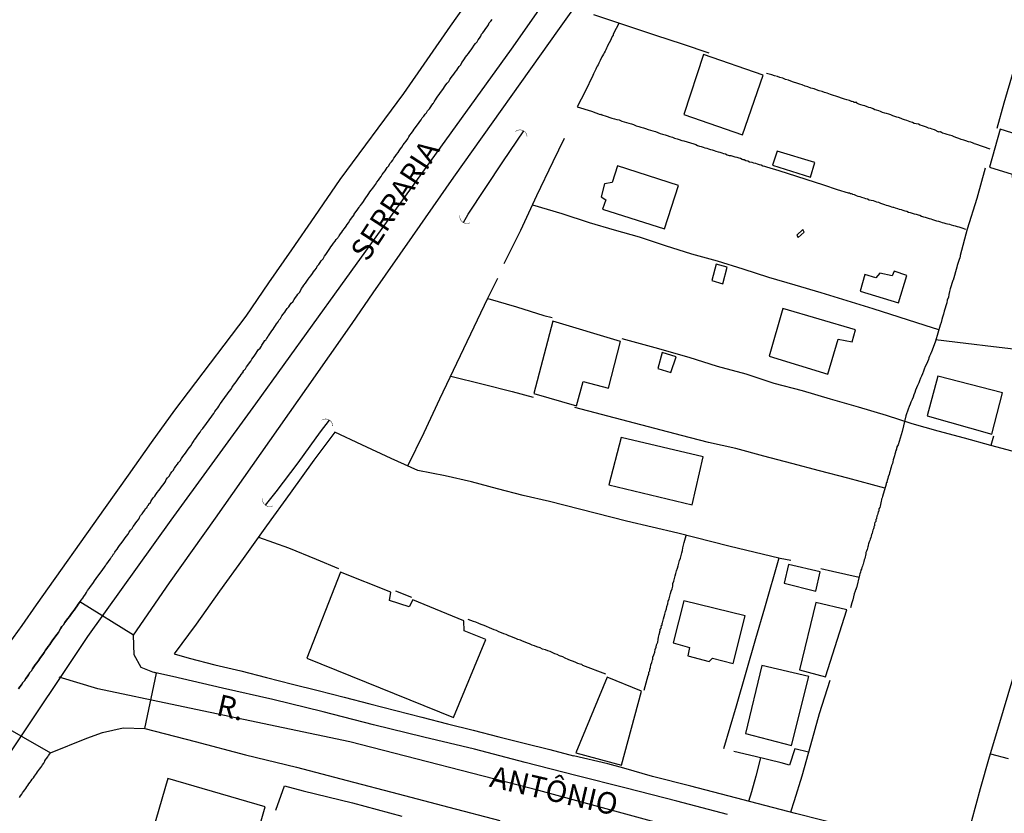
# Model space of a CAD drawing. Extents: x 178322 to 180736, y 1660417 to 1663193.
# Drawn here: x 178906 to 179021, y 1663054 to 1663146 of the extents above; entities that cross this region are included whole.
import ezdxf
from ezdxf.enums import TextEntityAlignment as Align

# ---------------------------------------------------------------- set-up
doc = ezdxf.new("R2010")
doc.units = 0
doc.header["$MEASUREMENT"] = 0
for name, color, linetype in [('T-DIVIS-EXIS', 7, 'Continuous'), ('V-BUEIRO', 131, 'Continuous'), ('V-CRUZAMENTO', 1, 'Continuous'), ('V-EDIFICACAO', 2, 'Continuous'), ('V-EIXO_DE_LOGRADOURO', 3, 'Continuous'), ('V-LOTE', 1, 'Continuous'), ('V-NOME_DOS_LOGRADOUROS', 7, 'Continuous'), ('V-QUADRA', 2, 'Continuous'), ('V-TESTADA', 5, 'Continuous'), ('V-VALETA', 173, 'Continuous')]:
    doc.layers.add(name, color=color, linetype=linetype)

# ---------------------------------------------------------------- blocks, each defined once
blk = doc.blocks.new('305')
at = {"color": 0, "linetype": 'ByBlock', "lineweight": -2, "const_width": 0.05}
blk.add_lwpolyline([(0.73, 0.39, 0.60863), (-0.73, 0.38)], format="xyb", dxfattribs=at)
blk = doc.blocks.new('872PIIP_img_geo')
at = {"layer": 'V-CRUZAMENTO'}
blk.add_lwpolyline([(178903.3, 1663064.6), (178909.71, 1663060.94), (178913.96, 1663062.66), (178915.76, 1663063.3), (178918.16, 1663063.86), (178920.68, 1663063.79), (178922.05, 1663070.23), (178921.64, 1663070.32), (178920.28, 1663070.9), (178919.45, 1663072.37), (178919.37, 1663074.65), (178913.14, 1663078.51), (178913.1, 1663078.46), (178912.95, 1663078.25), (178912.82, 1663078.04), (178912.61, 1663077.78), (178912.48, 1663077.57), (178912.29, 1663077.31), (178912.09, 1663077.06), (178911.93, 1663076.8), (178911.73, 1663076.59), (178911.58, 1663076.37), (178911.39, 1663076.1), (178911.22, 1663075.86), (178911.05, 1663075.65), (178910.92, 1663075.44), (178910.75, 1663075.18), (178910.63, 1663074.97), (178910.44, 1663074.71), (178910.26, 1663074.46), (178910.11, 1663074.24), (178909.92, 1663073.99), (178909.77, 1663073.77), (178909.62, 1663073.56), (178909.45, 1663073.31), (178909.3, 1663073.09), (178909.13, 1663072.88), (178908.96, 1663072.62), (178908.81, 1663072.41), (178908.67, 1663072.2), (178908.47, 1663071.94), (178908.34, 1663071.73), (178908.13, 1663071.41), (178907.92, 1663071.18), (178907.79, 1663070.96), (178907.62, 1663070.71), (178907.49, 1663070.49), (178907.32, 1663070.28), (178907.15, 1663070.02), (178907, 1663069.81), (178906.85, 1663069.6), (178906.68, 1663069.34), (178906.49, 1663069.13), (178906.32, 1663068.87), (178906.13, 1663068.62), (178905.98, 1663068.41)], dxfattribs=at)
at = {"layer": 'V-EDIFICACAO'}
for points in [[(178985.72, 1663142.22), (178983.44, 1663135.22), (178990.27, 1663132.87), (178992.69, 1663139.81), (178985.72, 1663142.22)], [(179023.62, 1663133.28), (179023.11, 1663132.65), (179020.28, 1663133.53), (179019.03, 1663129.12), (179021.68, 1663128.29), (179021.71, 1663127.45), (179025.82, 1663126.24), (179025.29, 1663124.12), (179026.73, 1663123.65), (179029.16, 1663131.63), (179023.62, 1663133.28)], [(178994.31, 1663130.97), (178993.76, 1663129.34), (178998.2, 1663127.92), (178998.68, 1663129.63), (178994.31, 1663130.97)], [(178975.74, 1663129.24), (178975.09, 1663127.33), (178974.2, 1663127.15), (178973.82, 1663125.64), (178974.37, 1663125.31), (178973.99, 1663124.2), (178981.19, 1663121.91), (178982.84, 1663126.96), (178975.74, 1663129.24)], [(178996.62, 1663121.19), (178996.77, 1663120.93), (178997.46, 1663121.55), (178997.31, 1663121.86), (178996.62, 1663121.19)], [(178987.2, 1663117.82), (178986.69, 1663115.91), (178987.97, 1663115.52), (178988.51, 1663117.46), (178987.2, 1663117.82)], [(179006.27, 1663116.78), (179005.79, 1663116.24), (179004.52, 1663116.6), (179003.99, 1663114.69), (179008.44, 1663113.3), (179009.39, 1663116.51), (179007.92, 1663117), (179007.71, 1663116.46), (179006.27, 1663116.78)], [(178994.97, 1663112.64), (178993.39, 1663107.11), (179000.22, 1663105.03), (179001.4, 1663109.1), (179003.03, 1663108.78), (179003.42, 1663110.17), (178994.97, 1663112.64)], [(178968.19, 1663111.19), (178965.98, 1663102.76), (178970.94, 1663101.33), (178971.73, 1663104.18), (178974.69, 1663103.37), (178976.08, 1663108.8), (178968.19, 1663111.19)], [(178980.93, 1663107.53), (178980.42, 1663105.67), (178981.95, 1663105.2), (178982.54, 1663107.02), (178980.93, 1663107.53)], [(179013.03, 1663104.79), (179011.79, 1663100.16), (179019.31, 1663098.04), (179020.54, 1663102.83), (179013.03, 1663104.79)], [(178976.16, 1663097.64), (178974.71, 1663092.15), (178984.41, 1663089.82), (178985.7, 1663095.38), (178976.16, 1663097.64)], [(178995.65, 1663082.85), (178995.13, 1663080.69), (178998.8, 1663079.77), (178999.32, 1663082.02), (178995.65, 1663082.85)], [(178951.89, 1663078.74), (178951.47, 1663077.93), (178949.2, 1663078.67), (178949.32, 1663079.63), (178943.46, 1663081.97), (178939.56, 1663071.97), (178956.63, 1663065.06), (178960.39, 1663074.14), (178957.86, 1663075.16), (178957.83, 1663076.33), (178951.89, 1663078.74)], [(178983.46, 1663078.65), (178982.21, 1663073.76), (178984.1, 1663073.22), (178983.91, 1663072.22), (178986.4, 1663071.58), (178986.8, 1663071.96), (178989.18, 1663071.33), (178990.6, 1663076.88), (178983.46, 1663078.65)], [(178998.83, 1663078.46), (178996.91, 1663070.62), (178999.92, 1663069.79), (179002.41, 1663077.59), (178998.83, 1663078.46)], [(178992.53, 1663071.13), (178990.61, 1663063.21), (178995.98, 1663061.82), (178998.01, 1663069.82), (178992.53, 1663071.13)], [(178974.53, 1663069.74), (178970.88, 1663060.94), (178976.18, 1663059.52), (178978.5, 1663068.11), (178974.53, 1663069.74)], [(178923.38, 1663057.98), (178921.64, 1663051.96), (178932.96, 1663048.53), (178934.72, 1663054.65), (178923.38, 1663057.98)]]:
    blk.add_lwpolyline(points, close=True, dxfattribs=at)
at = {"layer": 'V-EIXO_DE_LOGRADOURO'}
for points in [[(178904.86, 1663060.71), (178914.06, 1663074.47), (178923.76, 1663088.01), (178933.61, 1663101.55), (178943.53, 1663115.31), (178953.45, 1663129.07), (178963.37, 1663142.83), (178973, 1663156.59), (178982.56, 1663170.35), (178992.26, 1663183.82), (178996.03, 1663189.81)], [(179286.21, 1662974.39), (179274.58, 1662977.27), (179262.94, 1662980.32), (179229.31, 1662989.05), (179207.32, 1662994.87), (179185.33, 1663000.4), (179163.34, 1663005.79), (179141.35, 1663011.18), (179119.36, 1663016.71), (179097.65, 1663022.53), (179075.94, 1663028.2), (179054.23, 1663033.44), (179032.52, 1663038.68), (179010.53, 1663044.64), (178988.54, 1663050.6), (178966.55, 1663056.56), (178944.56, 1663062.23), (178924.44, 1663066.47), (178915.24, 1663068.41), (178910.71, 1663069.74)]]:
    blk.add_lwpolyline(points, dxfattribs=at)
at = {"layer": 'V-LOTE'}
for points in [[(178972.92, 1663146.87), (178977.02, 1663145.51), (178980.13, 1663144.48), (178983.24, 1663143.45), (178986.35, 1663142.42)], [(179023.4, 1663145.89), (179021.8, 1663140.25), (179020.71, 1663136.55), (179019.89, 1663133.6)], [(178975.9, 1663145.88), (178975.23, 1663144.57), (178975.21, 1663144.47), (178975.12, 1663144.3), (178974.99, 1663144.04), (178974.89, 1663143.83), (178974.61, 1663143.28), (178974.52, 1663143.11), (178974.44, 1663142.94), (178974.36, 1663142.77), (178974.27, 1663142.59), (178974.18, 1663142.42), (178974.1, 1663142.25), (178973.99, 1663142.04), (178973.91, 1663141.93), (178973.72, 1663141.53), (178973.63, 1663141.36), (178973.54, 1663141.19), (178973.46, 1663141.02), (178973.37, 1663140.85), (178973.29, 1663140.68), (178973.2, 1663140.51), (178973.12, 1663140.34), (178973.03, 1663140.19), (178972.93, 1663139.95), (178972.84, 1663139.78), (178971.96, 1663137.91), (178971.03, 1663136.12)], [(179019.1, 1663131.19), (179017.43, 1663131.78), (179017.25, 1663131.81), (179017.25, 1663131.85), (179017.14, 1663131.89), (179016.84, 1663132), (179016.59, 1663132.06), (179016.29, 1663132.15), (179016.03, 1663132.24), (179015.74, 1663132.34), (179015.48, 1663132.43), (179015.22, 1663132.51), (179014.93, 1663132.64), (179014.67, 1663132.73), (179014.37, 1663132.81), (179014.12, 1663132.9), (179013.86, 1663132.98), (179013.56, 1663133.07), (179013.31, 1663133.22), (179013.24, 1663133.19), (179013.17, 1663133.22), (179013.13, 1663133.2), (179013.13, 1663133.19), (179012.62, 1663133.43), (179012.37, 1663133.51), (179012.16, 1663133.6), (179011.94, 1663133.64), (179011.69, 1663133.75), (179011.47, 1663133.83), (179011.22, 1663133.9), (179010.96, 1663133.98), (179010.75, 1663134.09), (179010.49, 1663134.15), (179010.28, 1663134.2), (179010.07, 1663134.3), (179009.81, 1663134.39), (179009.6, 1663134.45), (179009.39, 1663134.52), (179009.13, 1663134.6), (179008.92, 1663134.69), (179008.74, 1663134.77), (179008.45, 1663134.88), (179008.24, 1663134.92), (179008.02, 1663135.01), (179007.77, 1663135.09), (179007.55, 1663135.18), (179007.3, 1663135.26), (179007.04, 1663135.35), (179006.83, 1663135.39), (179006.57, 1663135.47), (179006.36, 1663135.56), (179006.15, 1663135.64), (179005.89, 1663135.73), (179005.68, 1663135.77), (179005.47, 1663135.88), (179005.21, 1663135.99), (179005, 1663136.05), (179004.78, 1663136.11), (179004.53, 1663136.22), (179004.31, 1663136.28), (179004.06, 1663136.37), (179003.8, 1663136.45), (179003.59, 1663136.54), (179003.59, 1663136.61), (179003.46, 1663136.62), (179003.23, 1663136.62), (179003.2, 1663136.69), (179003.04, 1663136.73), (179002.97, 1663136.75), (179002.74, 1663136.86), (179002.44, 1663136.92), (179002.14, 1663137.01), (179001.8, 1663137.14), (179001.5, 1663137.24), (179001.16, 1663137.35), (179000.86, 1663137.43), (179000.54, 1663137.56), (179000.14, 1663137.71), (178999.84, 1663137.8), (178999.54, 1663137.9), (178999.2, 1663137.99), (178998.9, 1663138.1), (178998.6, 1663138.2), (178998.22, 1663138.31), (178997.88, 1663138.44), (178997.58, 1663138.54), (178997.24, 1663138.67), (178996.94, 1663138.75), (178996.62, 1663138.88), (178996.22, 1663139.01), (178995.92, 1663139.1), (178995.62, 1663139.22), (178995.28, 1663139.31), (178994.98, 1663139.44), (178994.64, 1663139.52), (178994.34, 1663139.65), (178994, 1663139.72), (178993.7, 1663139.84), (178993.06, 1663140.02)], [(178971.03, 1663136.12), (178972.7, 1663135.62), (178973.7, 1663135.23), (178973.78, 1663135.26), (178973.84, 1663135.22), (178973.91, 1663135.2), (178973.95, 1663135.18), (178974.02, 1663135.16), (178974.27, 1663135.07), (178974.53, 1663134.98), (178974.83, 1663134.88), (178975.08, 1663134.81), (178975.38, 1663134.73), (178975.64, 1663134.64), (178975.93, 1663134.6), (178976.23, 1663134.45), (178976.49, 1663134.39), (178976.79, 1663134.28), (178977.04, 1663134.22), (178977.34, 1663134.13), (178977.6, 1663134.05), (178977.89, 1663133.92), (178978.19, 1663133.83), (178978.45, 1663133.77), (178978.75, 1663133.66), (178979, 1663133.6), (178979.3, 1663133.49), (178979.56, 1663133.41), (178979.85, 1663133.32), (178980.15, 1663133.24), (178980.41, 1663133.15), (178980.71, 1663133.02), (178980.96, 1663132.96), (178981.26, 1663132.87), (178981.52, 1663132.77), (178981.81, 1663132.68), (178982.11, 1663132.58), (178982.37, 1663132.49), (178982.67, 1663132.41), (178982.92, 1663132.32), (178983.22, 1663132.21), (178983.45, 1663132.15), (178984.61, 1663131.8), (178984.84, 1663131.72), (178985.05, 1663131.64), (178985.27, 1663131.55), (178985.48, 1663131.51), (178985.69, 1663131.43), (178985.91, 1663131.36), (178986.12, 1663131.32), (178986.33, 1663131.23), (178986.55, 1663131.15), (178986.76, 1663131.11), (178986.97, 1663131.04), (178987.18, 1663130.98), (178987.44, 1663130.89), (178987.65, 1663130.85), (178987.87, 1663130.77), (178988.08, 1663130.68), (178988.29, 1663130.64), (178988.51, 1663130.55), (178988.72, 1663130.47), (178988.93, 1663130.45), (178989.14, 1663130.38), (178989.4, 1663130.3), (178989.61, 1663130.25), (178989.83, 1663130.19), (178990.04, 1663130.13), (178990.25, 1663130.04), (178990.31, 1663130), (178990.47, 1663129.98), (178990.68, 1663129.89), (178990.89, 1663129.83), (178991.1, 1663129.74)], [(178962.54, 1663117.88), (178964.46, 1663121.77), (178966.35, 1663125.81), (178968.22, 1663129.75), (178969.54, 1663132.47)], [(178991.1, 1663129.74), (178991.36, 1663129.68), (178991.57, 1663129.62), (178991.79, 1663129.55), (178992, 1663129.49), (178992.21, 1663129.42), (178992.43, 1663129.36), (178992.64, 1663129.27), (178992.85, 1663129.23), (178993.06, 1663129.15), (178994.51, 1663128.7), (178999.72, 1663127.04), (179001.29, 1663126.51), (179002.57, 1663126.13), (179002.74, 1663126.1), (179002.82, 1663126.04), (179002.93, 1663126.04), (179003.06, 1663125.99), (179003.08, 1663125.95), (179003.29, 1663125.91), (179003.51, 1663125.82), (179003.72, 1663125.74), (179003.93, 1663125.69), (179004.14, 1663125.61), (179004.4, 1663125.52), (179004.61, 1663125.46), (179004.83, 1663125.4), (179005.04, 1663125.31), (179005.25, 1663125.27), (179005.47, 1663125.21), (179005.68, 1663125.14), (179005.89, 1663125.06), (179006.1, 1663125.01), (179006.36, 1663124.93), (179006.57, 1663124.84), (179006.79, 1663124.76), (179007, 1663124.69), (179007.21, 1663124.63), (179007.43, 1663124.57), (179007.64, 1663124.48), (179007.76, 1663124.46), (179007.85, 1663124.44), (179008.06, 1663124.37), (179008.32, 1663124.31), (179008.53, 1663124.22), (179008.75, 1663124.18), (179008.96, 1663124.1), (179009.17, 1663124.01), (179009.39, 1663123.97), (179009.6, 1663123.88), (179009.81, 1663123.82), (179010.02, 1663123.76), (179010.28, 1663123.69), (179010.49, 1663123.63), (179010.71, 1663123.54), (179010.92, 1663123.5), (179011.13, 1663123.41), (179011.35, 1663123.33), (179011.56, 1663123.27), (179011.77, 1663123.2), (179011.99, 1663123.14), (179012.2, 1663123.08), (179012.41, 1663123.01), (179012.62, 1663122.93), (179012.88, 1663122.84), (179013.09, 1663122.8), (179013.31, 1663122.75), (179013.52, 1663122.67), (179013.73, 1663122.63), (179013.95, 1663122.54), (179014.16, 1663122.5), (179014.37, 1663122.46), (179014.58, 1663122.39), (179014.84, 1663122.33), (179015.05, 1663122.27), (179015.27, 1663122.2), (179015.48, 1663122.16), (179015.69, 1663122.07), (179015.91, 1663121.99), (179016.12, 1663121.94), (179016.22, 1663121.88)], [(179018.52, 1663129), (179017.55, 1663125.45), (179016.45, 1663121.9), (179015.62, 1663118.83), (179015.6, 1663118.73), (179015.56, 1663118.56), (179015.5, 1663118.35), (179015.43, 1663118.13), (179015.33, 1663117.88), (179015.28, 1663117.67), (179015.22, 1663117.45), (179014.81, 1663115.96), (179014.77, 1663115.92), (179014.73, 1663115.79), (179014.66, 1663115.58), (179014.58, 1663115.28), (179014.47, 1663114.94), (179014.37, 1663114.64), (179014.3, 1663114.3), (179014.24, 1663113.96), (179014.11, 1663113.62), (179014.05, 1663113.32), (179013.94, 1663112.98), (179013.86, 1663112.68), (179013.77, 1663112.34), (179013.66, 1663112), (179013.56, 1663111.66), (179013.47, 1663111.36), (179013.39, 1663111.02), (179013.28, 1663110.72), (179012.73, 1663108.87), (179012.24, 1663107.48), (179012.19, 1663107.46), (179012.15, 1663107.33), (179012.09, 1663107.18), (179012.05, 1663107.09), (179011.98, 1663106.93), (179011.92, 1663106.71), (179011.68, 1663106.16), (179011.55, 1663105.9), (179011.43, 1663105.61), (179011.34, 1663105.35), (179011.22, 1663105.05), (179011.13, 1663104.8), (179011, 1663104.54), (179010.89, 1663104.24), (179010.79, 1663103.99), (179010.66, 1663103.69), (179010.55, 1663103.43), (179010.4, 1663103.14), (179010.32, 1663102.88), (179010.21, 1663102.62), (179010.15, 1663102.33), (179010.02, 1663102.07), (179009.89, 1663101.77), (179009.81, 1663101.52), (179009.68, 1663101.26), (179009.55, 1663100.96), (179009.47, 1663100.71), (179009.36, 1663100.41), (179009.3, 1663100.15), (179008.85, 1663098.35), (179008.38, 1663096.81), (179008.25, 1663096.57), (179008.23, 1663096.48), (179008.21, 1663096.36), (179008.23, 1663096.29), (179008.17, 1663096.27), (179008.15, 1663096.15), (179008.1, 1663096.06), (179008.1, 1663095.93), (179008.02, 1663095.72), (179007.98, 1663095.51), (179007.89, 1663095.29), (179007.83, 1663095.04), (179007.76, 1663094.83), (179007.72, 1663094.61), (179007.63, 1663094.4), (179007.59, 1663094.19), (179007.51, 1663093.97), (179007.47, 1663093.76), (179007.38, 1663093.55), (179007.34, 1663093.33), (179007.25, 1663093.08), (179007.19, 1663092.87), (179007.1, 1663092.65), (179007.08, 1663092.44), (179007.08, 1663092.37), (179007.02, 1663092.37), (179006.99, 1663092.23), (179006.56, 1663090.77), (179006.53, 1663090.62), (179006.48, 1663090.56), (179006.44, 1663090.46), (179006.44, 1663090.39), (179006.42, 1663090.22), (179006.38, 1663090.05), (179006.33, 1663089.84), (179006.29, 1663089.67), (179006.25, 1663089.5), (179006.16, 1663089.33)], [(178965.84, 1663124.72), (178969.23, 1663123.71), (178972.44, 1663122.66), (178975.34, 1663121.81), (178978.24, 1663120.98), (178981.27, 1663119.98), (178984.32, 1663119.03), (178987.32, 1663118.22), (178990.32, 1663117.27), (178993.32, 1663116.32), (178996.35, 1663115.42), (178999.38, 1663114.51), (179002.41, 1663113.6), (179005.44, 1663112.67), (179008.47, 1663111.69), (179011.52, 1663110.71), (179013.11, 1663110.23)], [(178951.31, 1663094.33), (178953.23, 1663098.23), (178955.05, 1663102.14), (178960.63, 1663113.84), (178961.81, 1663116.2)], [(178960.63, 1663113.83), (178963.96, 1663112.86), (178967.16, 1663111.86), (178968.13, 1663111.6)], [(178976.21, 1663109.17), (178980.48, 1663108.01), (178981.43, 1663107.72), (178984.01, 1663106.98), (178987.32, 1663105.95), (178990.65, 1663105.05), (178993.93, 1663103.97), (178997.24, 1663103.12), (179000.5, 1663102.16), (179003.76, 1663101.2), (179007.02, 1663100.24), (179009.98, 1663099.26), (179013.03, 1663098.43), (179016.09, 1663097.6), (179019.15, 1663096.77), (179022.21, 1663095.94), (179025.27, 1663095.11), (179028.33, 1663094.28), (179031.39, 1663093.45), (179034.45, 1663092.62), (179037.51, 1663091.79), (179040.47, 1663090.98)], [(179022.47, 1663107.85), (179019.48, 1663108.21), (179016.28, 1663108.59), (179012.76, 1663109)], [(178956.31, 1663104.79), (178960.07, 1663103.86), (178963.47, 1663103.01), (178965.91, 1663102.35)], [(179006.85, 1663091.75), (179002.53, 1663092.91), (178999.25, 1663093.77), (178996, 1663094.63), (178992.75, 1663095.49), (178989.5, 1663096.35), (178986.3, 1663097.08), (178983.19, 1663097.89), (178980.08, 1663098.7), (178976.97, 1663099.51), (178973.86, 1663100.32), (178970.75, 1663101.13)], [(178942.83, 1663098.27), (178942.82, 1663098.28), (178940.36, 1663094.99), (178937.62, 1663091.18), (178934.88, 1663087.37), (178932.14, 1663083.56), (178929.4, 1663079.75), (178926.66, 1663075.94), (178924.1, 1663072.48), (178925.87, 1663071.95), (178928.83, 1663071.18), (178931.86, 1663070.5), (178934.87, 1663069.73), (178937.88, 1663068.96), (178940.89, 1663068.19), (178943.9, 1663067.42), (178946.91, 1663066.65), (178949.92, 1663065.88), (178952.93, 1663065.11), (178955.93, 1663064.34), (178958.91, 1663063.57), (178961.89, 1663062.8), (178964.87, 1663062.07), (178967.83, 1663061.34), (178970.59, 1663060.6)], [(178995.91, 1663083.32), (178994.66, 1663083.57), (178988.67, 1663085), (178982.75, 1663086.5), (178976.76, 1663087.9), (178967.8, 1663090.21), (178964.75, 1663090.91), (178961.74, 1663091.69), (178958.73, 1663092.47), (178955.65, 1663093.2), (178952.49, 1663093.8), (178949.36, 1663095.22), (178945.96, 1663096.79), (178942.83, 1663098.27)], [(179019.22, 1663096.75), (179019.52, 1663097.84)], [(179015.72, 1663048.92), (179016.97, 1663053.09), (179017.99, 1663056.8), (179019.04, 1663060.48), (179020.13, 1663064.11), (179021.22, 1663067.74), (179022.31, 1663071.37), (179023.36, 1663075), (179024.36, 1663078.43), (179027.53, 1663089.05), (179029.3, 1663095.21)], [(179006.16, 1663089.33), (179006.16, 1663089.16), (179006.16, 1663089.09), (179006.08, 1663088.99), (179006.04, 1663088.82), (179006.01, 1663088.65), (179005.93, 1663088.5), (179005.89, 1663088.26), (179005.89, 1663088.18), (179005.82, 1663088.16), (179005.8, 1663088.11), (179005.78, 1663087.88), (179005.7, 1663087.77), (179005.65, 1663087.58), (179005.65, 1663087.41), (179005.61, 1663087.3), (179005.55, 1663087.26), (179005.55, 1663087.15), (179005.53, 1663087.03), (179005.46, 1663086.86), (179005.4, 1663086.71), (179005.38, 1663086.47), (179005.33, 1663086.43), (179005.29, 1663086.34), (179005.27, 1663086.18), (179005.2, 1663086), (179005.14, 1663085.83), (179005.1, 1663085.66), (179005.03, 1663085.49), (179004.95, 1663085.28), (179004.91, 1663085.11), (179004.89, 1663085.02), (179004.86, 1663084.94), (179004.82, 1663084.77), (179004.78, 1663084.6), (179004.7, 1663084.43), (179004.65, 1663084.26), (179004.63, 1663084.09), (179004.61, 1663083.92), (179004.57, 1663083.75), (179004.5, 1663083.58), (179004.44, 1663083.41), (179004.4, 1663083.23), (179004.35, 1663083.06), (179004.31, 1663082.89), (179004.29, 1663082.83), (179004.23, 1663082.68), (179004.18, 1663082.51), (179004.14, 1663082.34), (179004.05, 1663082.19), (179004.01, 1663081.96), (179003.95, 1663081.79), (179003.91, 1663081.62), (179003.53, 1663080.14), (179003.52, 1663080.14), (179003.5, 1663079.99), (179003.42, 1663079.95), (179003.4, 1663079.78), (179003.29, 1663079.44), (179003.2, 1663079.1), (179003.14, 1663078.76), (179003.01, 1663078.42), (179002.83, 1663077.84)], [(178933.94, 1663086.06), (178937.44, 1663084.81), (178940.65, 1663083.48), (178943.24, 1663082.42)], [(178978.81, 1663068.26), (178979.3, 1663069.94), (178979.36, 1663070.07), (178979.38, 1663070.28), (178979.42, 1663070.43), (178979.47, 1663070.49), (178979.47, 1663070.58), (178979.47, 1663070.71), (178979.51, 1663070.75), (178979.55, 1663070.88), (178979.62, 1663071.18), (178979.72, 1663071.47), (178979.81, 1663071.77), (178979.83, 1663071.83), (178979.85, 1663072.07), (178979.96, 1663072.37), (178980.06, 1663072.67), (178980.11, 1663072.96), (178980.23, 1663073.26), (178980.28, 1663073.52), (178980.41, 1663073.82), (178980.45, 1663074.12), (178980.49, 1663074.41), (178980.57, 1663074.71), (178980.66, 1663075.01), (178980.66, 1663075.09), (178980.7, 1663075.11), (178980.7, 1663075.31), (178980.79, 1663075.45), (178980.79, 1663075.54), (178980.83, 1663075.56), (178980.81, 1663075.65), (178980.85, 1663075.82), (178980.92, 1663075.82), (178980.92, 1663075.95), (178980.94, 1663076.05), (178980.96, 1663076.09), (178981, 1663076.25), (178981.09, 1663076.54), (178981.17, 1663076.8), (178981.24, 1663077.1), (178981.32, 1663077.4), (178981.43, 1663077.7), (178981.47, 1663077.99), (178981.58, 1663078.29), (178981.64, 1663078.59), (178981.72, 1663078.89), (178981.83, 1663079.19), (178981.9, 1663079.48), (178981.98, 1663079.78), (178982.07, 1663080.04), (178982.15, 1663080.34), (178982.17, 1663080.64), (178982.3, 1663080.93), (178982.37, 1663081.23), (178982.45, 1663081.53), (178982.53, 1663081.83), (178982.6, 1663082.13), (178982.69, 1663082.43), (178982.79, 1663082.72), (178982.88, 1663083.02), (178982.96, 1663083.32), (178983.05, 1663083.62), (178983.13, 1663083.92), (178983.2, 1663084.21), (178983.3, 1663084.51), (178983.34, 1663084.81), (178983.41, 1663085.11), (178983.47, 1663085.41), (178983.58, 1663085.71), (178983.71, 1663086.26)], [(178994.49, 1663083.61), (178992.85, 1663077.78), (178991.8, 1663074.23), (178990.66, 1663070.31), (178989.52, 1663066.39), (178988.07, 1663061.42)], [(179003.84, 1663081.35), (179000.76, 1663082.04), (178999.39, 1663082.35)], [(178949.89, 1663079.79), (178951.76, 1663079.08)], [(178974.36, 1663070.1), (178971.67, 1663071.12), (178971.63, 1663071.15), (178971.58, 1663071.22), (178971.37, 1663071.28), (178971.12, 1663071.36), (178970.86, 1663071.45), (178970.61, 1663071.58), (178970.27, 1663071.7), (178969.99, 1663071.83), (178969.63, 1663071.98), (178969.35, 1663072.11), (178968.99, 1663072.24), (178968.69, 1663072.39), (178968.43, 1663072.47), (178968.18, 1663072.6), (178967.88, 1663072.73), (178967.62, 1663072.81), (178967.35, 1663072.94), (178966.99, 1663073.02), (178966.71, 1663073.15), (178966.35, 1663073.3), (178966.05, 1663073.41), (178965.79, 1663073.49), (178965.49, 1663073.62), (178965.24, 1663073.71), (178964.98, 1663073.81), (178964.68, 1663073.96), (178964.43, 1663074.05), (178964.13, 1663074.15), (178963.87, 1663074.26), (178963.58, 1663074.39), (178963.32, 1663074.47), (178963.07, 1663074.58), (178962.77, 1663074.71), (178962.51, 1663074.81), (178962.23, 1663074.92), (178961.91, 1663075.05), (178961.62, 1663075.18), (178961.36, 1663075.28), (178961.1, 1663075.37), (178960.83, 1663075.5), (178960.47, 1663075.65), (178960.21, 1663075.75), (178959.87, 1663075.88), (178959.59, 1663076.01), (178959.23, 1663076.14), (178958.95, 1663076.24), (178958.32, 1663076.45)], [(179000.46, 1663069.38), (178999.19, 1663065.47), (178998.2, 1663061.85), (178997.2, 1663058.23), (178996.3, 1663055.36), (178995.88, 1663054.03)], [(178997.97, 1663061.02), (178996.37, 1663061.4), (178995.75, 1663059.52), (178994.76, 1663059.77), (178991.74, 1663060.51), (178989.27, 1663061.12)], [(178992.37, 1663060.36), (178991.81, 1663058.22), (178991.32, 1663056.42), (178990.98, 1663055.29)], [(179019.15, 1663060.85), (179021.2, 1663060.3)], [(179067.05, 1663035.85), (179062.81, 1663036.96), (179056.86, 1663038.48), (179050.87, 1663039.97), (179044.88, 1663041.46), (179038.89, 1663042.95), (179032.87, 1663044.5), (179026.85, 1663046.05), (179020.83, 1663047.6), (179014.81, 1663049.15), (179008.69, 1663050.74), (179002.57, 1663052.33), (178996.45, 1663053.88), (178990.36, 1663055.47), (178984.27, 1663057.06), (178979.79, 1663058.19), (178976.45, 1663059.16)], [(178936.95, 1663057.12), (178939.14, 1663056.52), (178942.01, 1663055.82), (178944.88, 1663055.12), (178947.75, 1663054.34), (178950.62, 1663053.58)], [(178935.96, 1663054.27), (178936.95, 1663057.12)]]:
    blk.add_lwpolyline(points, dxfattribs=at)
at = {"layer": 'V-QUADRA'}
for points in [[(178905.98, 1663068.41), (178906.13, 1663068.62), (178906.32, 1663068.87), (178906.49, 1663069.13), (178906.68, 1663069.34), (178906.85, 1663069.6), (178907, 1663069.81), (178907.15, 1663070.02), (178907.32, 1663070.28), (178907.49, 1663070.49), (178907.62, 1663070.71), (178907.79, 1663070.96), (178907.92, 1663071.18), (178908.13, 1663071.41), (178908.34, 1663071.73), (178908.47, 1663071.94), (178908.67, 1663072.2), (178908.81, 1663072.41), (178908.96, 1663072.62), (178909.13, 1663072.88), (178909.3, 1663073.09), (178909.45, 1663073.31), (178909.62, 1663073.56), (178909.77, 1663073.77), (178909.92, 1663073.99), (178910.11, 1663074.24), (178910.26, 1663074.46), (178910.44, 1663074.71), (178910.63, 1663074.97), (178910.75, 1663075.18), (178910.92, 1663075.44), (178911.05, 1663075.65), (178911.22, 1663075.86), (178911.39, 1663076.1), (178911.58, 1663076.37), (178911.73, 1663076.59), (178911.93, 1663076.8), (178912.09, 1663077.06), (178912.29, 1663077.31), (178912.48, 1663077.57), (178912.61, 1663077.78), (178912.82, 1663078.04), (178912.95, 1663078.25), (178913.1, 1663078.46), (178913.29, 1663078.72), (178913.46, 1663078.93), (178913.59, 1663079.14), (178913.78, 1663079.4), (178913.91, 1663079.61), (178914.03, 1663079.83), (178914.23, 1663080.08), (178914.38, 1663080.29), (178914.52, 1663080.51), (178914.72, 1663080.76), (178914.84, 1663080.98), (178915.04, 1663081.23), (178915.23, 1663081.49), (178915.38, 1663081.7), (178915.59, 1663081.96), (178915.72, 1663082.17), (178916.08, 1663082.68), (178916.1, 1663082.72), (178916.17, 1663082.81), (178916.23, 1663082.89), (178916.38, 1663083.11), (178916.53, 1663083.32), (178916.7, 1663083.53), (178916.83, 1663083.75), (178916.87, 1663083.79), (178916.95, 1663083.89), (178916.98, 1663083.96), (178917.02, 1663084.02), (178917.06, 1663084.09), (178917.08, 1663084.11), (178917.12, 1663084.19), (178917.17, 1663084.21), (178917.17, 1663084.23), (178917.21, 1663084.3), (178917.29, 1663084.43), (178917.47, 1663084.64), (178917.61, 1663084.85), (178917.76, 1663085.07), (178917.91, 1663085.28), (178918.06, 1663085.47), (178918.25, 1663085.75), (178918.4, 1663085.96), (178918.55, 1663086.18), (178918.7, 1663086.37), (178918.89, 1663086.64), (178919.04, 1663086.86), (178919.21, 1663087.07), (178919.34, 1663087.28), (178919.51, 1663087.5), (178919.66, 1663087.71), (178919.81, 1663087.92), (178919.98, 1663088.14), (178920.09, 1663088.35), (178920.21, 1663088.56), (178920.38, 1663088.77), (178920.53, 1663088.99), (178920.68, 1663089.2), (178920.75, 1663089.28), (178920.77, 1663089.37), (178920.83, 1663089.39), (178920.84, 1663089.45), (178920.94, 1663089.47), (178920.96, 1663089.58), (178921, 1663089.67), (178921.03, 1663089.73), (178921.09, 1663089.77), (178921.13, 1663089.77), (178921.22, 1663089.96), (178921.3, 1663090.01), (178921.39, 1663090.18), (178921.53, 1663090.39), (178921.68, 1663090.61), (178921.85, 1663090.82), (178921.98, 1663091.03), (178922.15, 1663091.25), (178922.32, 1663091.46), (178922.49, 1663091.67), (178922.62, 1663091.89), (178922.79, 1663092.1), (178922.94, 1663092.31), (178923.09, 1663092.52), (178923.2, 1663092.74), (178923.34, 1663092.95), (178923.52, 1663093.14), (178923.69, 1663093.42), (178923.84, 1663093.63), (178923.98, 1663093.82), (178924.16, 1663094.06), (178924.32, 1663094.31), (178924.5, 1663094.53), (178924.62, 1663094.74), (178924.8, 1663094.93), (178924.96, 1663095.21), (178925.11, 1663095.42), (178925.26, 1663095.61), (178925.44, 1663095.82), (178925.58, 1663096.06), (178925.73, 1663096.27), (178925.88, 1663096.49), (178926.05, 1663096.68), (178926.22, 1663096.96), (178926.35, 1663097.17), (178926.39, 1663097.23), (178926.42, 1663097.29), (178926.48, 1663097.38), (178926.63, 1663097.57), (178926.8, 1663097.81), (178926.97, 1663098.06), (178927.14, 1663098.28), (178927.27, 1663098.49), (178927.44, 1663098.68), (178927.65, 1663098.96), (178927.8, 1663099.17), (178927.95, 1663099.39), (178928.1, 1663099.6), (178928.25, 1663099.81), (178928.42, 1663100.02), (178928.57, 1663100.24), (178928.72, 1663100.45), (178928.86, 1663100.66), (178929.01, 1663100.88), (178929.18, 1663101.09), (178929.33, 1663101.28), (178929.48, 1663101.56), (178929.61, 1663101.77), (178929.78, 1663101.98), (178929.93, 1663102.2), (178930.08, 1663102.41), (178930.23, 1663102.62), (178930.38, 1663102.84), (178930.55, 1663103.05), (178930.7, 1663103.24), (178930.87, 1663103.52), (178931.02, 1663103.73), (178931.17, 1663103.94), (178931.32, 1663104.11), (178931.49, 1663104.37), (178931.65, 1663104.58), (178931.78, 1663104.8), (178931.91, 1663104.99), (178932.11, 1663105.2), (178932.13, 1663105.22), (178932.15, 1663105.33), (178932.21, 1663105.44), (178932.4, 1663105.65), (178932.55, 1663105.86), (178932.68, 1663106.05), (178932.87, 1663106.33), (178933.02, 1663106.54), (178933.15, 1663106.76), (178933.3, 1663106.95), (178933.51, 1663107.23), (178933.66, 1663107.44), (178933.79, 1663107.65), (178933.91, 1663107.84), (178934.11, 1663108.05), (178934.26, 1663108.29), (178934.32, 1663108.4), (178934.38, 1663108.5), (178934.55, 1663108.72), (178934.68, 1663108.93), (178934.77, 1663109.01), (178934.81, 1663109.08), (178934.85, 1663109.12), (178934.9, 1663109.18), (178934.94, 1663109.27), (178935, 1663109.33), (178935.02, 1663109.4), (178935.09, 1663109.48), (178935.19, 1663109.61), (178935.32, 1663109.83), (178935.49, 1663110.04), (178935.62, 1663110.25), (178935.75, 1663110.46), (178935.92, 1663110.68), (178936.04, 1663110.89), (178936.21, 1663111.1), (178936.34, 1663111.32), (178936.49, 1663111.51), (178936.66, 1663111.79), (178936.81, 1663112), (178936.98, 1663112.21), (178937.13, 1663112.42), (178937.28, 1663112.64), (178937.45, 1663112.85), (178937.58, 1663113.06), (178937.75, 1663113.28), (178937.92, 1663113.44), (178938.07, 1663113.7), (178938.24, 1663113.92), (178938.39, 1663114.13), (178938.52, 1663114.32), (178938.69, 1663114.53), (178938.84, 1663114.77), (178938.94, 1663114.98), (178939.09, 1663115.19), (178939.22, 1663115.36), (178939.41, 1663115.62), (178939.56, 1663115.83), (178939.73, 1663116.05), (178939.84, 1663116.24), (178940.03, 1663116.47), (178940.22, 1663116.73), (178940.35, 1663116.94), (178940.48, 1663117.13), (178940.67, 1663117.34), (178940.77, 1663117.58), (178940.97, 1663117.79), (178941.11, 1663118.01), (178941.24, 1663118.2), (178941.44, 1663118.45), (178941.63, 1663118.73), (178941.75, 1663118.92), (178941.93, 1663119.16), (178942.09, 1663119.41), (178942.22, 1663119.63), (178942.35, 1663119.82), (178942.52, 1663120.03), (178942.67, 1663120.27), (178942.84, 1663120.48), (178942.99, 1663120.67), (178943.18, 1663120.88), (178943.2, 1663120.94), (178943.27, 1663121.03), (178943.33, 1663121.12), (178943.48, 1663121.33), (178943.63, 1663121.54), (178943.76, 1663121.73), (178943.93, 1663121.97), (178944.12, 1663122.23), (178944.27, 1663122.44), (178944.4, 1663122.63), (178944.57, 1663122.89), (178944.76, 1663123.16), (178944.93, 1663123.38), (178945.06, 1663123.54), (178945.08, 1663123.63), (178945.14, 1663123.76), (178945.29, 1663123.95), (178945.48, 1663124.23), (178945.63, 1663124.44), (178945.65, 1663124.46), (178945.67, 1663124.5), (178945.72, 1663124.55), (178945.76, 1663124.61), (178945.95, 1663124.85), (178946.14, 1663125.12), (178946.27, 1663125.31), (178946.42, 1663125.55), (178946.61, 1663125.81), (178946.76, 1663126.02), (178946.91, 1663126.23), (178947.04, 1663126.42), (178947.25, 1663126.65), (178947.42, 1663126.91), (178947.55, 1663127.1), (178947.7, 1663127.34), (178947.89, 1663127.6), (178948.06, 1663127.81), (178948.21, 1663128.02), (178948.32, 1663128.23), (178948.49, 1663128.45), (178948.66, 1663128.66), (178948.78, 1663128.87), (178948.91, 1663129.06), (178949.11, 1663129.27), (178949.21, 1663129.51), (178949.4, 1663129.73), (178949.55, 1663129.92), (178949.7, 1663130.13), (178949.85, 1663130.36), (178950, 1663130.58), (178950.19, 1663130.79), (178950.32, 1663131), (178950.47, 1663131.22), (178950.62, 1663131.41), (178950.79, 1663131.69), (178950.94, 1663131.88), (178951.13, 1663132.13), (178951.32, 1663132.41), (178951.43, 1663132.62), (178951.55, 1663132.81), (178951.75, 1663133.05), (178951.94, 1663133.31), (178952.07, 1663133.52), (178952.22, 1663133.71), (178952.41, 1663133.99), (178952.56, 1663134.2), (178952.71, 1663134.41), (178952.86, 1663134.6), (178953, 1663134.84), (178953.18, 1663135.05), (178953.34, 1663135.27), (178953.47, 1663135.43), (178953.62, 1663135.65), (178953.82, 1663135.9), (178953.98, 1663136.12), (178954.11, 1663136.33), (178954.26, 1663136.52), (178954.3, 1663136.56), (178954.33, 1663136.63), (178954.37, 1663136.71), (178954.41, 1663136.73), (178954.43, 1663136.73), (178954.43, 1663136.8), (178954.52, 1663136.92), (178954.67, 1663137.14), (178954.82, 1663137.35), (178954.96, 1663137.57), (178955.11, 1663137.78), (178955.28, 1663137.97), (178955.45, 1663138.25), (178955.6, 1663138.46), (178955.75, 1663138.67), (178955.9, 1663138.89), (178956.07, 1663139.06), (178956.22, 1663139.31), (178956.37, 1663139.53), (178956.52, 1663139.74), (178956.67, 1663139.93), (178956.84, 1663140.14), (178957.01, 1663140.38), (178957.14, 1663140.59), (178957.31, 1663140.81), (178957.48, 1663141.02), (178957.59, 1663141.27), (178957.76, 1663141.49), (178957.9, 1663141.7), (178958.03, 1663141.89), (178958.2, 1663142.1), (178958.37, 1663142.34), (178958.52, 1663142.55), (178958.69, 1663142.74), (178958.86, 1663143), (178959.05, 1663143.28), (178959.2, 1663143.49), (178959.38, 1663143.7), (178959.52, 1663143.92), (178959.65, 1663144.13), (178959.8, 1663144.34), (178959.91, 1663144.56), (178960.06, 1663144.75), (178960.25, 1663145.02), (178960.4, 1663145.24), (178960.55, 1663145.45), (178960.7, 1663145.66), (178960.8, 1663145.88), (178960.97, 1663146.09), (178961.12, 1663146.3)], [(178988.53, 1663053.78), (178982.64, 1663055.34), (178976.75, 1663056.83), (178970.86, 1663058.32), (178964.97, 1663059.84), (178959.08, 1663061.36), (178953.19, 1663062.78), (178947.3, 1663064.2), (178941.45, 1663065.72), (178935.6, 1663067.14), (178929.75, 1663068.49), (178923.9, 1663069.84), (178921.64, 1663070.32), (178920.28, 1663070.9), (178919.45, 1663072.37), (178919.37, 1663074.65), (178923.57, 1663080.72), (178928.92, 1663088.27), (178934.23, 1663095.82), (178939.54, 1663103.37), (178944.85, 1663110.92), (178947.26, 1663114.48), (178951.86, 1663121.04), (178956.67, 1663127.95), (178968.98, 1663145.24), (178971.6, 1663148.97)], [(178906.11, 1663055.77), (178906.24, 1663055.96), (178906.36, 1663056.13), (178906.47, 1663056.3), (178906.58, 1663056.45), (178906.71, 1663056.64), (178906.83, 1663056.81), (178906.96, 1663056.98), (178907.09, 1663057.16), (178907.2, 1663057.33), (178907.34, 1663057.54), (178907.47, 1663057.71), (178907.6, 1663057.88), (178907.73, 1663058.05), (178907.84, 1663058.22), (178907.96, 1663058.39), (178908.09, 1663058.56), (178908.2, 1663058.73), (178908.3, 1663058.9), (178908.45, 1663059.05), (178908.6, 1663059.24), (178908.69, 1663059.41), (178908.77, 1663059.56), (178908.92, 1663059.75), (178909.05, 1663059.97), (178909.07, 1663060.01), (178909.13, 1663060.12), (178909.26, 1663060.28), (178909.39, 1663060.48), (178909.48, 1663060.63), (178909.62, 1663060.82), (178909.71, 1663060.94), (178913.96, 1663062.66), (178915.76, 1663063.3), (178918.16, 1663063.86), (178920.68, 1663063.79), (178926.57, 1663062.27), (178932.42, 1663060.72), (178938.34, 1663059.27), (178944.26, 1663057.72), (178950.18, 1663056.17), (178956.1, 1663054.62), (178962.02, 1663053.07)]]:
    blk.add_lwpolyline(points, dxfattribs=at)
at = {"layer": 'V-TESTADA'}
for points in [[(178975.9, 1663145.88), (178975.23, 1663144.57), (178975.21, 1663144.47), (178975.12, 1663144.3), (178974.99, 1663144.04), (178974.89, 1663143.83), (178974.61, 1663143.28), (178974.52, 1663143.11), (178974.44, 1663142.94), (178974.36, 1663142.77), (178974.27, 1663142.59), (178974.18, 1663142.42), (178974.1, 1663142.25), (178973.99, 1663142.04), (178973.91, 1663141.93), (178973.72, 1663141.53), (178973.63, 1663141.36), (178973.54, 1663141.19), (178973.46, 1663141.02), (178973.37, 1663140.85), (178973.29, 1663140.68), (178973.2, 1663140.51), (178973.12, 1663140.34), (178973.03, 1663140.19), (178972.93, 1663139.95), (178972.84, 1663139.78), (178971.96, 1663137.91), (178971.03, 1663136.12)], [(178962.54, 1663117.88), (178964.46, 1663121.77), (178966.35, 1663125.81), (178968.22, 1663129.75), (178969.54, 1663132.47)], [(178951.31, 1663094.33), (178953.23, 1663098.23), (178955.05, 1663102.14), (178960.63, 1663113.84), (178961.81, 1663116.2)], [(178942.83, 1663098.27), (178942.82, 1663098.28), (178940.36, 1663094.99), (178937.62, 1663091.18), (178934.88, 1663087.37), (178932.14, 1663083.56), (178929.4, 1663079.75), (178926.66, 1663075.94), (178924.1, 1663072.48), (178925.87, 1663071.95), (178928.83, 1663071.18), (178931.86, 1663070.5), (178934.87, 1663069.73), (178937.88, 1663068.96), (178940.89, 1663068.19), (178943.9, 1663067.42), (178946.91, 1663066.65), (178949.92, 1663065.88), (178952.93, 1663065.11), (178955.93, 1663064.34), (178958.91, 1663063.57), (178961.89, 1663062.8), (178964.87, 1663062.07), (178967.83, 1663061.34), (178970.59, 1663060.6)], [(178976.45, 1663059.16), (178974.58, 1663059.67), (178970.62, 1663060.59)], [(179067.05, 1663035.85), (179062.81, 1663036.96), (179056.86, 1663038.48), (179050.87, 1663039.97), (179044.88, 1663041.46), (179038.89, 1663042.95), (179032.87, 1663044.5), (179026.85, 1663046.05), (179020.83, 1663047.6), (179014.81, 1663049.15), (179008.69, 1663050.74), (179002.57, 1663052.33), (178996.45, 1663053.88), (178990.36, 1663055.47), (178984.27, 1663057.06), (178979.79, 1663058.19), (178976.45, 1663059.16)], [(178936.95, 1663057.12), (178939.14, 1663056.52), (178942.01, 1663055.82), (178944.88, 1663055.12), (178947.75, 1663054.34), (178950.62, 1663053.58)]]:
    blk.add_lwpolyline(points, dxfattribs=at)
at = {"layer": 'V-VALETA'}
for points in [[(178972.83, 1663169.65), (178970.41, 1663165.94), (178968.01, 1663162.54), (178960.71, 1663151.95), (178958.98, 1663149.41), (178956.24, 1663145.5), (178953.52, 1663141.59), (178950.8, 1663137.68), (178943.4, 1663127.68), (178940.44, 1663123.37), (178937.78, 1663119.5), (178935.11, 1663115.63), (178932.44, 1663111.76), (178925.73, 1663102.92), (178924.14, 1663100.81), (178921.42, 1663097.05), (178918.75, 1663093.28), (178916.08, 1663089.51), (178908.06, 1663078.19), (178906.37, 1663075.77), (178903.33, 1663071.57)], [(178957.78, 1663122.65), (178958.32, 1663123.63), (178962.39, 1663129.71), (178964.81, 1663133.31)], [(178942.16, 1663099.68), (178941.12, 1663098.29), (178939.92, 1663096.64), (178938.49, 1663094.7), (178935.96, 1663091.34), (178935.02, 1663090.16), (178934.71, 1663089.77)]]:
    blk.add_lwpolyline(points, dxfattribs=at)
at = {"layer": 'V-BUEIRO'}
for p, xscale, yscale, zscale, rotation in [((178964.37, 1663132.61), 0.9999978812577429, 0.9999978812577429, 0.9999978812577429, 338), ((178958.19, 1663123.37), 0.999998439189207, 0.999998439189207, 0.999998439189207, 143), ((178941.74, 1663098.97), 0.999997394807605, 0.999997394807605, 0.999997394807605, 332.0000000000001), ((178935.22, 1663090.43), 0.999998439189207, 0.999998439189207, 0.999998439189207, 143)]:
    blk.add_blockref('305', p, dxfattribs=dict(at, xscale=xscale, yscale=yscale, zscale=zscale, rotation=rotation))
at = {"layer": 'V-NOME_DOS_LOGRADOUROS'}
for s, rotation, p in [('SERRARIA', 57, (178947.24, 1663117.57)), ('R.', 347, (178928.74, 1663064.6)), ('ANTÔNIO', 347, (178960.53, 1663056.27))]:
    blk.add_text(s, height=2.5, rotation=rotation, dxfattribs=at).set_placement(p, align=Align.BOTTOM_LEFT)

msp = doc.modelspace()

# ---------------------------------------------------------------- block references
at = {"layer": 'T-DIVIS-EXIS', "linetype": 'Continuous'}
msp.add_blockref('872PIIP_img_geo', (0, 0), dxfattribs=at)

doc.saveas('drawing.dxf')
